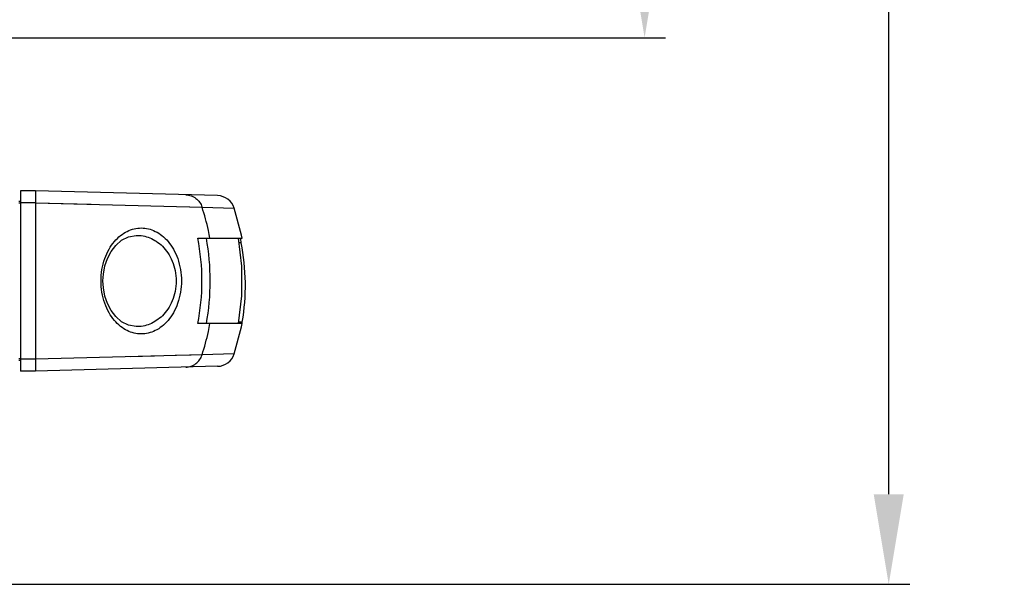
# Model space of a CAD drawing. Units: inches. Extents: x 8654 to 11959, y 1062 to 3149.
# Drawn here: x 10547 to 10711, y 2395 to 2489 of the extents above; entities that cross this region are included whole.
import ezdxf

# ---------------------------------------------------------------- set-up
doc = ezdxf.new("R2010")
doc.units = ezdxf.units.IN
doc.header["$MEASUREMENT"] = 0
doc.layers.add('粗实线', color=3, linetype='Continuous', lineweight=30)
doc.styles.get("Standard").update_dxf_attribs({"font": 'Arial.ttf'})
doc.dimstyles.new('ISO-25', dxfattribs={"dimtxt": 15, "dimasz": 15, "dimexe": 3.5, "dimexo": 0, "dimgap": 3, "dimtad": 1, "dimdec": 1, "dimzin": 9, "dimdsep": 46, "dimtxsty": 'Standard', "dimcen": 2.5, "dimadec": 0, "dimazin": 0, "dimtfac": 1, "dimtdec": 1, "dimtmove": 0, "dimatfit": 3, "dimfxl": 1, "dimarcsym": 0})

# ---------------------------------------------------------------- blocks, each defined once
blk = doc.blocks.new('*D71')
at = {"layer": 'Defpoints', "color": 0, "transparency": 16777216}
for p in [(10548.08, 2774.17), (10651.21, 2774.17), (10522.63, 2486.17)]:
    blk.add_point(p, dxfattribs=at)
at = {"layer": '粗实线', "color": 0, "lineweight": -2, "transparency": 16777216}
for p, q in [((10548.08, 2774.17), (10654.71, 2774.17)), ((10651.21, 2501.17), (10651.21, 2759.17)), ((10522.63, 2486.17), (10654.71, 2486.17))]:
    blk.add_line(p, q, dxfattribs=at)
at = {"layer": '粗实线', "color": 0, "transparency": 16777216}
for points in [[(10648.71, 2759.17), (10653.71, 2759.17), (10651.21, 2774.17)], [(10648.71, 2501.17), (10653.71, 2501.17), (10651.21, 2486.17)]]:
    blk.add_solid(points, dxfattribs=at)
at = {"layer": '粗实线', "color": 0, "transparency": 16777216, "insert": (10628.21, 2608.87), "char_height": 15, "attachment_point": 2, "rotation": 90, "line_spacing_factor": 0.9}
blk.add_mtext('288mm [11.3in]', dxfattribs=at)
blk = doc.blocks.new('*D72')
at = {"layer": 'Defpoints', "color": 0, "transparency": 16777216}
for p in [(10404.58, 2865.18), (10691.83, 2865.18), (10527.61, 2395.17)]:
    blk.add_point(p, dxfattribs=at)
at = {"layer": '粗实线', "color": 0, "lineweight": -2, "transparency": 16777216}
for p, q in [((10404.58, 2865.18), (10695.33, 2865.18)), ((10691.83, 2410.17), (10691.83, 2850.18)), ((10527.61, 2395.17), (10695.33, 2395.17))]:
    blk.add_line(p, q, dxfattribs=at)
at = {"layer": '粗实线', "color": 0, "transparency": 16777216}
for points in [[(10689.33, 2850.18), (10694.33, 2850.18), (10691.83, 2865.18)], [(10689.33, 2410.17), (10694.33, 2410.17), (10691.83, 2395.17)]]:
    blk.add_solid(points, dxfattribs=at)
at = {"layer": '粗实线', "color": 0, "transparency": 16777216, "insert": (10668.83, 2608.46), "char_height": 15, "attachment_point": 2, "rotation": 90, "line_spacing_factor": 0.9}
blk.add_mtext('470mm [18.5in]', dxfattribs=at)

msp = doc.modelspace()

# ---------------------------------------------------------------- linework, layer by layer
at = {"color": 250, "linetype": 'Continuous'}
for p, q in [((10549.88, 2460.67), (10547.38, 2460.67)), ((10547.38, 2460.67), (10547.38, 2430.67)), ((10580.17, 2459.87), (10549.88, 2460.67)), ((10549.88, 2460.67), (10549.88, 2432.63)), ((10547.38, 2458.89), (10547.08, 2458.88)), ((10547.38, 2458.64), (10547.08, 2458.63)), ((10549.88, 2458.7), (10547.38, 2458.7)), ((10549.88, 2458.7), (10577.57, 2457.96)), ((10549.88, 2458.7), (10559.1, 2458.46)), ((10575.52, 2458.01), (10577.57, 2457.96)), ((10577.57, 2457.96), (10582.94, 2457.81)), ((10566.6, 2453.26), (10566.6, 2453.26)), ((10576.86, 2452.77), (10584.23, 2452.77)), ((10584.05, 2452.02), (10583.71, 2452.02)), ((10566.6, 2438.07), (10566.6, 2438.07)), ((10584.23, 2438.57), (10576.86, 2438.57)), ((10584.21, 2438.82), (10583.65, 2438.82)), ((10577.57, 2433.38), (10549.88, 2432.63)), ((10569.65, 2433.16), (10565.68, 2433.05)), ((10582.94, 2433.53), (10577.57, 2433.38)), ((10547.38, 2432.7), (10547.08, 2432.7)), ((10547.38, 2432.45), (10547.08, 2432.45)), ((10549.88, 2432.63), (10547.38, 2432.63)), ((10549.88, 2432.63), (10549.88, 2430.67)), ((10580.17, 2431.46), (10549.88, 2430.67)), ((10549.88, 2430.67), (10547.38, 2430.67))]:
    msp.add_line(p, q, dxfattribs=at)
for points in [[(10584.23, 2452.77), (10584.12, 2453.3), (10582.94, 2457.81)], [(10561.09, 2445.67), (10561.16, 2446.8), (10561.41, 2448.16), (10561.84, 2449.43), (10562.43, 2450.58), (10563.21, 2451.6), (10564.18, 2452.45), (10565.35, 2453.04), (10566.6, 2453.26)], [(10583.61, 2438.57), (10584.19, 2443.17), (10584.2, 2448.14), (10583.61, 2452.77)], [(10566.6, 2438.07), (10565.35, 2438.29), (10564.19, 2438.88), (10563.22, 2439.73), (10562.44, 2440.74), (10561.84, 2441.89), (10561.41, 2443.15), (10561.16, 2444.51), (10561.09, 2445.67)], [(10582.94, 2433.53), (10584.12, 2438.01), (10584.23, 2438.57)], [(10577.57, 2433.38), (10575.75, 2433.33), (10573.1, 2433.25)]]:
    msp.add_lwpolyline(points, dxfattribs=at)
for centre, start, end in [((10580.09, 2456.87), 18.1086, 88.5), ((10580.09, 2434.46), 271.5, 341.8914)]:
    msp.add_arc(centre, 3, start, end, dxfattribs=at)
for points, knots in [([(10574.86, 2460.01), (10575.16, 2460), (10575.76, 2459.89), (10576.56, 2459.46), (10577.2, 2458.8), (10577.48, 2458.25), (10577.57, 2457.96)], [0, 0, 0, 0, 0.248412, 0.497626, 0.748147, 1, 1, 1, 1]), ([(10578.89, 2452.77), (10578.81, 2453.21), (10578.46, 2454.96), (10577.99, 2456.68), (10577.57, 2457.96)], [0, 0, 0, 0, 0.250174, 1, 1, 1, 1]), ([(10560.76, 2445.67), (10560.76, 2446.93), (10561.06, 2448.78), (10562.03, 2450.93), (10562.93, 2452.23), (10563.95, 2453.24), (10565.08, 2453.96), (10566.25, 2454.39), (10567.46, 2454.54), (10568.67, 2454.39), (10569.84, 2453.96), (10570.96, 2453.24), (10571.99, 2452.23), (10572.88, 2450.93), (10573.84, 2448.78), (10574.14, 2446.92), (10574.14, 2445.67)], [0, 0, 0, 0, 0.154667, 0.224953, 0.289027, 0.347369, 0.401057, 0.451491, 0.500245, 0.548983, 0.599373, 0.653003, 0.711282, 0.775297, 0.845518, 1, 1, 1, 1]), ([(10566.6, 2453.26), (10566.99, 2453.27), (10567.77, 2453.21), (10568.91, 2452.87), (10570.01, 2452.29), (10571.04, 2451.45), (10571.94, 2450.34), (10572.67, 2448.97), (10573.15, 2447.39), (10573.27, 2446.25), (10573.27, 2445.67)], [0, 0, 0, 0, 0.102756, 0.207592, 0.316998, 0.433497, 0.559468, 0.696608, 0.844686, 1, 1, 1, 1]), ([(10583.94, 2452.77), (10583.94, 2452.77), (10583.93, 2452.76), (10583.93, 2452.75), (10583.93, 2452.74), (10583.94, 2452.71), (10583.94, 2452.66), (10583.95, 2452.62), (10583.95, 2452.6)], [0, 0, 0, 0, 0.019622, 0.069157, 0.150515, 0.263389, 0.578985, 1, 1, 1, 1]), ([(10583.95, 2452.6), (10583.96, 2452.55), (10583.99, 2452.36), (10584.02, 2452.17), (10584.05, 2452.02)], [0, 0, 0, 0, 0.226204, 1, 1, 1, 1]), ([(10584.05, 2452.02), (10584.46, 2449.85), (10584.92, 2445.43), (10584.58, 2440.99), (10584.21, 2438.82)], [0, 0, 0, 0, 0.500139, 1, 1, 1, 1]), ([(10574.14, 2445.67), (10574.14, 2444.41), (10573.84, 2442.55), (10572.87, 2440.4), (10571.98, 2439.1), (10570.95, 2438.09), (10569.83, 2437.37), (10568.66, 2436.94), (10567.45, 2436.8), (10566.24, 2436.94), (10565.07, 2437.37), (10563.95, 2438.1), (10562.92, 2439.11), (10562.03, 2440.41), (10561.06, 2442.56), (10560.76, 2444.41), (10560.76, 2445.67)], [0, 0, 0, 0, 0.154705, 0.225007, 0.28907, 0.347374, 0.40102, 0.451422, 0.500164, 0.548913, 0.599335, 0.653006, 0.711319, 0.775345, 0.84555, 1, 1, 1, 1]), ([(10573.27, 2445.67), (10573.27, 2445.09), (10573.15, 2443.95), (10572.67, 2442.36), (10571.94, 2440.99), (10571.04, 2439.88), (10570.01, 2439.04), (10568.91, 2438.46), (10567.77, 2438.12), (10566.99, 2438.06), (10566.6, 2438.07)], [0, 0, 0, 0, 0.15541, 0.303569, 0.440757, 0.56673, 0.6832, 0.792561, 0.897338, 1, 1, 1, 1]), ([(10577.57, 2433.38), (10577.99, 2434.65), (10578.46, 2436.38), (10578.81, 2438.13), (10578.89, 2438.57)], [0, 0, 0, 0, 0.749826, 1, 1, 1, 1]), ([(10584.21, 2438.82), (10584.21, 2438.78), (10584.2, 2438.73), (10584.19, 2438.67), (10584.18, 2438.64), (10584.18, 2438.61), (10584.17, 2438.59), (10584.18, 2438.58), (10584.17, 2438.57), (10584.17, 2438.57)], [0, 0, 0, 0, 0.412874, 0.585822, 0.731511, 0.847566, 0.93179, 0.982792, 1, 1, 1, 1]), ([(10574.86, 2431.32), (10575.16, 2431.33), (10575.76, 2431.44), (10576.56, 2431.87), (10577.2, 2432.53), (10577.48, 2433.09), (10577.57, 2433.38)], [0, 0, 0, 0, 0.248412, 0.497626, 0.748147, 1, 1, 1, 1])]:
    msp.add_open_spline(points, degree=3, knots=knots, dxfattribs=at)
for points in [[(10576.86, 2438.57), (10577.32, 2440.9), (10577.79, 2445.67), (10577.32, 2450.43), (10576.86, 2452.77)], [(10578.29, 2438.57), (10578.72, 2440.9), (10579.15, 2445.67), (10578.72, 2450.43), (10578.29, 2452.77)]]:
    msp.add_open_spline(points, degree=3, dxfattribs=at)

# ---------------------------------------------------------------- dimensions: what is measured, and where the dimension line sits
at = {"layer": '粗实线', "color": 250}
for base, p1, p2, picture, middle in [((10691.83, 2865.18), (10527.61, 2395.17), (10404.58, 2865.18), '*D72', (10691.83, 2608.46)), ((10651.21, 2774.17), (10522.63, 2486.17), (10548.08, 2774.17), '*D71', (10651.21, 2608.87))]:
    dim = msp.add_linear_dim(base=base, p1=p1, p2=p2, angle=90, dimstyle='ISO-25', override={"dimpost": 'mm'}, dxfattribs=at)
    dim.commit()
    dim.dimension.update_dxf_attribs({"geometry": picture, "text_midpoint": middle, "dimtype": 160})

doc.saveas('drawing.dxf')
